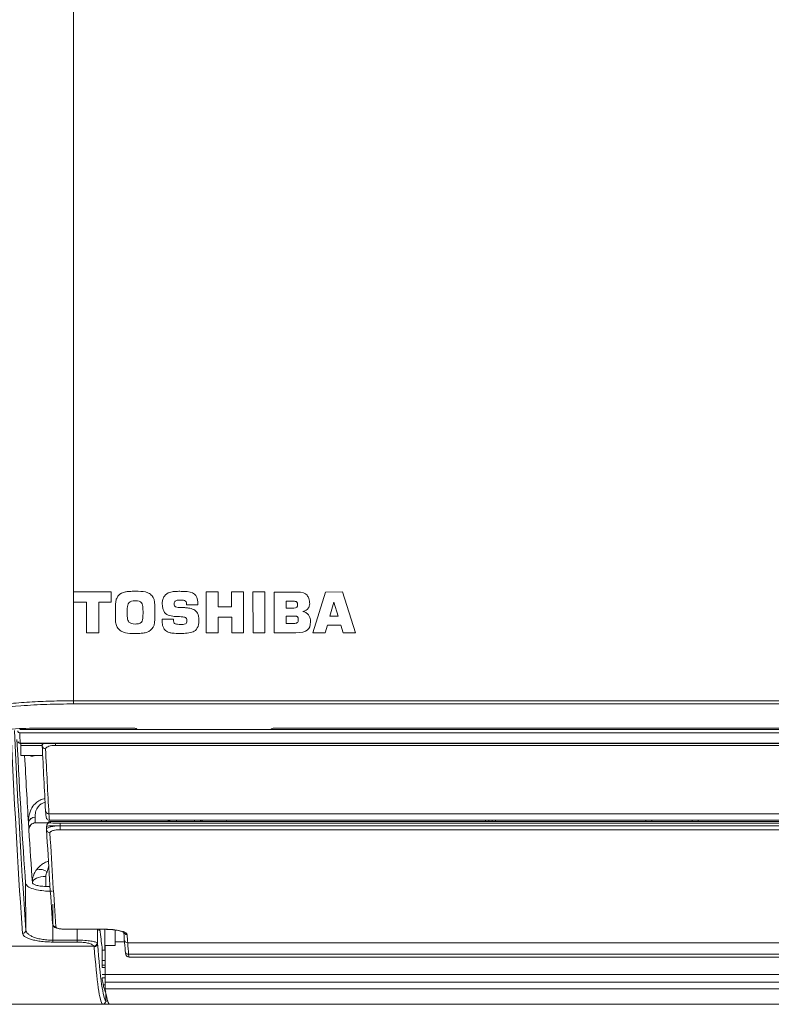
# Model space of a CAD drawing. Units: inches. Extents: x 0 to 7, y 0 to 8.
# Drawn here: x 2.92 to 3.04, y 4.79 to 4.93 of the extents above; entities that cross this region are included whole.
import ezdxf

# ---------------------------------------------------------------- set-up
doc = ezdxf.new("R2010")
doc.units = ezdxf.units.IN
doc.header["$MEASUREMENT"] = 0
doc.layers.add('DETAIL', color=5, linetype='Continuous')

msp = doc.modelspace()

# ---------------------------------------------------------------- linework, layer by layer
at = {"layer": 'DETAIL', "linetype": 'Continuous', "lineweight": 15}
for p, q in [((2.93173485971176, 4.847707862772126), (2.93173485971176, 5.055148423618363)), ((2.93173485971176, 4.846187407018732), (2.93173485971176, 4.847707862772126)), ((2.937357511797387, 4.847707862772126), (2.93173485971176, 4.847707862772126)), ((2.937351458303532, 4.846178132946903), (2.937357511797387, 4.847707862772126)), ((2.951533213937381, 4.847707862772126), (2.951533213937381, 4.841638489678161)), ((2.953288071111714, 4.847707862772126), (2.951533213937381, 4.847707862772126)), ((2.953291560071229, 4.845467369271802), (2.953288071111714, 4.847707862772126)), ((2.957075947976051, 4.847707862772126), (2.955310773024017, 4.847707862772126)), ((2.955310773024017, 4.847707862772126), (2.955311637808855, 4.84547836545832)), ((2.957085430789085, 4.841638489678161), (2.957075947976051, 4.847707862772126)), ((2.958488201254319, 4.847707862772126), (2.958496252699348, 4.841638489678161)), ((2.960257193187701, 4.847707862772126), (2.958488201254319, 4.847707862772126)), ((2.960266616360407, 4.841638489678161), (2.960257193187701, 4.847707862772126)), ((2.961656236132086, 4.847688159096975), (2.96165540116742, 4.841629431802488)), ((2.965058389139202, 4.847687674519221), (2.961656236132086, 4.847688159096975)), ((2.969307792724706, 4.847672742070728), (2.967400942160317, 4.841638489678161)), ((2.971810092379236, 4.847707862772126), (2.969307792724706, 4.847672742070728)), ((2.973757498370432, 4.841638489678161), (2.971810092379236, 4.847707862772126)), ((2.93173485971176, 4.846187407018732), (2.933672037385747, 4.846191544566892)), ((2.933672037385747, 4.846191544566892), (2.933672037385747, 4.841638489678161)), ((2.96449929083235, 4.846323215513252), (2.963426957635143, 4.846325004723298)), ((2.963426957635143, 4.846325004723298), (2.963427226016641, 4.84530021978199)), ((2.93173485971176, 4.831506685444339), (2.93173485971176, 4.846187407018732)), ((2.935507856312874, 4.846176067900302), (2.937351458303532, 4.846178132946903)), ((2.935514804411731, 4.841638489678161), (2.935507856312874, 4.846176067900302)), ((2.939774674875778, 4.845262661281964), (2.939762925730065, 4.844663231199519)), ((2.942115140485221, 4.844663849967986), (2.942101214467343, 4.845262579276465)), ((2.948602845788805, 4.845963330830585), (2.948602905429141, 4.845782710080385)), ((2.948602905429141, 4.845782710080385), (2.950276055346514, 4.845783142472811)), ((2.950276055346514, 4.845783142472811), (2.950275965886014, 4.846174718537753)), ((2.955311637808855, 4.84547836545832), (2.953291560071229, 4.845467369271802)), ((2.963427226016641, 4.84530021978199), (2.964580580606977, 4.845299489187909)), ((2.965933998696194, 4.844796244053413), (2.965959137096782, 4.844799695737748)), ((2.970543242234164, 4.846188987487579), (2.969934702090796, 4.844122024992743)), ((2.971159416340221, 4.844122345559555), (2.970543242234164, 4.846188987487579)), ((2.939762925730065, 4.844663231199519), (2.939775002897612, 4.844063465640232)), ((2.942101512669005, 4.844063040702878), (2.942115140485221, 4.844663849967986)), ((2.946649893246594, 4.84364921133843), (2.944972777247038, 4.84364877149099)), ((2.944972777247038, 4.84364877149099), (2.944972866707538, 4.843296841337775)), ((2.946660807427627, 4.843425507902367), (2.946649893246594, 4.84364921133843)), ((2.953293915864407, 4.843972081739167), (2.955316587956538, 4.843972133924439)), ((2.953297553924749, 4.841638489678161), (2.953293915864407, 4.843972081739167)), ((2.955316587956538, 4.843972133924439), (2.955319540153049, 4.841638489678161)), ((2.964704274658757, 4.84412376201746), (2.963427524218311, 4.844123769472475)), ((2.963427524218311, 4.844123769472475), (2.963431967423162, 4.843003164880344)), ((2.969934702090796, 4.844122024992743), (2.971159416340221, 4.844122345559555)), ((2.963431967423162, 4.843003164880344), (2.964587379605, 4.843001740967367)), ((2.969228172879419, 4.841638489678161), (2.969560101155778, 4.842776673258612)), ((2.969560101155778, 4.842776673258612), (2.971585218501588, 4.842776673258612)), ((2.971585218501588, 4.842776673258612), (2.97192782239766, 4.841638489678161)), ((2.933672037385747, 4.841638489678161), (2.935514804411731, 4.841638489678161)), ((2.951533213937381, 4.841638489678161), (2.953297553924749, 4.841638489678161)), ((2.955319540153049, 4.841638489678161), (2.957085430789085, 4.841638489678161)), ((2.958496252699348, 4.841638489678161), (2.960266616360407, 4.841638489678161)), ((2.96165540116742, 4.841629431802488), (2.964879348857885, 4.84162889503952)), ((2.967400942160317, 4.841638489678161), (2.969228172879419, 4.841638489678161)), ((2.97192782239766, 4.841638489678161), (2.973757498370432, 4.841638489678161)), ((2.93173485971176, 4.831040059474645), (2.93173485971176, 4.831506685444339)), ((2.93173485971176, 4.831506685444339), (3.707089821154739, 4.831506685444339)), ((3.707089821154739, 4.831040059474645), (2.93173485971176, 4.831040059474645)), ((2.923743114656581, 4.827225023893419), (3.682572127335419, 4.827225023893419)), ((2.926727278386018, 4.827436747077542), (2.940683802300221, 4.827436747077542)), ((2.941182197914223, 4.827266529740058), (2.941186012766757, 4.827250293340256)), ((2.961197989629262, 4.827250296484777), (2.941186003728866, 4.827250296484777)), ((2.961197987931897, 4.827250293340313), (2.96120180278443, 4.827266529740115)), ((2.961700191057908, 4.827436747077542), (3.308904145588464, 4.827436747077542)), ((3.682569831182576, 4.826755878119656), (2.923745410809424, 4.826755878119656)), ((2.923745410809424, 4.826755878119656), (2.923762736326317, 4.826388404204494)), ((2.923762736326317, 4.826388404204494), (2.923820110327192, 4.825182774861815)), ((2.923820110327192, 4.825182774861815), (3.682495131664808, 4.825182774861815)), ((2.923820110327192, 4.82516463674537), (2.923820110327192, 4.825182774861815)), ((2.923820110327192, 4.82516463674537), (3.682495131664808, 4.82516463674537)), ((2.923930683505588, 4.82516463674537), (2.923930683505588, 4.824837844992743)), ((2.927096422230512, 4.824837844992743), (2.923930683505588, 4.824837844992743)), ((2.923930683505588, 4.824837844992743), (2.923930683505588, 4.823336951268715)), ((2.927096332770013, 4.824818573709962), (2.927097883418689, 4.82516463674537)), ((2.929097862363903, 4.82516463674537), (2.929097862363903, 4.824867612974202)), ((3.678218114604867, 4.824867612974202), (2.929097862363903, 4.824867612974202)), ((2.927168915055944, 4.823336951268715), (2.923930683505588, 4.823336951268715)), ((2.925620592356687, 4.823336951268715), (2.925620592356687, 4.823240333928396)), ((2.9256878964731, 4.823254215215997), (2.926129026200194, 4.823336951268715)), ((3.679222845483999, 4.814686240168186), (2.928093131484779, 4.814686240168186)), ((2.925181162379104, 4.812699270270713), (2.925185217921786, 4.812709483677821)), ((2.926106690895274, 4.813330958318517), (2.927948593136428, 4.813330958318517)), ((2.927750646869377, 4.812328270120844), (2.927752853561721, 4.812834340716137)), ((2.927912451094294, 4.81327181001771), (2.927805575616574, 4.813058029242114)), ((2.928196875844989, 4.81373530486988), (3.679119101123788, 4.81373530486988)), ((2.928359932516912, 4.813548123683091), (2.928253086859357, 4.813334335452424)), ((3.678956044451866, 4.813548123683091), (2.928359932516912, 4.813548123683091)), ((3.678950259339508, 4.813554214452125), (2.928365747449433, 4.813554214452125)), ((2.929751937901933, 4.812899959993075), (2.929751937901933, 4.813278922127523)), ((2.929751937901933, 4.813278922127523), (3.677564068887008, 4.813278922127523)), ((2.929751937901933, 4.812899959993075), (2.929751937901933, 4.812300999578298)), ((2.929751937901933, 4.812899959993075), (3.677564068887008, 4.812899959993075)), ((2.935937863117758, 4.813554214452125), (2.935937863117758, 4.81373530486988)), ((2.945921476032794, 4.813554214452125), (2.946166031220514, 4.81373530486988)), ((2.947031651021632, 4.813554214452125), (2.947137214412017, 4.81373530486988)), ((2.94982872302473, 4.81373530486988), (2.949738069717739, 4.813554214452125)), ((2.950945368989764, 4.813554214452125), (2.951019114262195, 4.81373530486988)), ((2.954615187813836, 4.81373530486988), (2.954536790595391, 4.813554214452125)), ((2.993122088450157, 4.813554214452125), (2.993122088450157, 4.81373530486988)), ((2.993622381388128, 4.81373530486988), (2.993622381388128, 4.813554214452125)), ((2.994122704146264, 4.813554214452125), (2.994122704146264, 4.81373530486988)), ((2.994622997084242, 4.81373530486988), (2.994622997084242, 4.813554214452125)), ((3.016986362775121, 4.81373530486988), (3.016986362775121, 4.813554214452125)), ((3.024791045924125, 4.813554214452125), (3.024791045924125, 4.81373530486988)), ((3.677564068887008, 4.812300999578298), (2.929751937901933, 4.812300999578298)), ((2.927639208906143, 4.805339146167995), (2.927651196613184, 4.803866119389824)), ((2.924619022415243, 4.804317581804725), (2.924619022415243, 4.804317537074468)), ((2.924675650911944, 4.797360417615579), (2.924619022415243, 4.804317537074468)), ((2.92563863355759, 4.804454411639966), (2.925638305535756, 4.804493416418069)), ((2.927651196613184, 4.803866119389824), (2.928263613378228, 4.803866119389824)), ((2.928659863754326, 4.801211796525052), (2.928703401197815, 4.795862669919217)), ((2.930644843155655, 4.797498813009582), (2.936232486365491, 4.797498813009582)), ((2.930644843155655, 4.797485155373209), (2.930644843155655, 4.797498813009582)), ((2.930644843155655, 4.797485155373209), (2.936232486365491, 4.797485155373209)), ((2.932316830086528, 4.795862669919217), (2.932303619752645, 4.797485155373209)), ((2.935315277675848, 4.797485155373209), (2.935332424271742, 4.795378211489748)), ((2.936232486365491, 4.797485155373209), (2.936232486365491, 4.797498813009582)), ((2.9364381858759, 4.794374867248422), (2.9364381858759, 4.797435460065259)), ((2.937939064689814, 4.79737344902847), (2.937939064689814, 4.795608557368013)), ((2.895660569000221, 4.794987731315956), (2.934800372856152, 4.794987731315956)), ((2.928703401197815, 4.795586624635376), (2.928703401197815, 4.795862669919217)), ((2.928703401197815, 4.795862669919217), (2.932316830086528, 4.795862669919217)), ((2.932316830086528, 4.795586624635376), (2.928703401197815, 4.795586624635376)), ((2.932316830086528, 4.795586624635376), (2.932316830086528, 4.795862669919217)), ((2.93483222079427, 4.794890249190786), (2.934800372856152, 4.794987731315956)), ((2.935294612300275, 4.795446126919586), (2.935332424271742, 4.795378211489748)), ((2.936489029260251, 4.795079353778334), (2.937939064689814, 4.795079353778334)), ((2.937939064689814, 4.795608557368013), (2.937939064689814, 4.795079353778334)), ((2.939355403330929, 4.795608557368013), (2.937939064689814, 4.795608557368013)), ((3.667487894174307, 4.79547557433429), (2.939828112614634, 4.79547557433429)), ((2.936031021318762, 4.794374867248422), (2.9364381858759, 4.794374867248422)), ((2.936031080959097, 4.794327885575655), (2.936031080959097, 4.791811764273831)), ((2.9364381858759, 4.794834902961242), (2.936484884257069, 4.794834902961242)), ((3.667348604175302, 4.793755636575241), (2.939967372793468, 4.793755636575241)), ((2.936463711938657, 4.792841320441795), (2.936031080959097, 4.792841320441795)), ((2.93646001423798, 4.792125725899695), (2.936031080959097, 4.792125725899695)), ((2.94003515403255, 4.793355405206881), (3.667280852756392, 4.793355405206881)), ((2.936458881071644, 4.791811764273831), (2.936022403290565, 4.791811764273831)), ((2.936022403290565, 4.790751135492059), (2.936457330422968, 4.790751135492059)), ((2.936457330422968, 4.790776303712818), (3.669857911569025, 4.790776303712818)), ((2.936457330422968, 4.789634027314463), (2.936457330422968, 4.790776303712818)), ((2.936457330422968, 4.790253705290098), (2.93603021617426, 4.790253705290098)), ((2.936186652769159, 4.789206704324585), (2.936459000352308, 4.789206704324585)), ((2.936457330422968, 4.789634027314463), (3.669857911569025, 4.789634027314463)), ((2.936514376402009, 4.788369190030636), (2.936423931836181, 4.788369190030636)), ((2.936522785689036, 4.788316274144705), (2.936446953004932, 4.788316274144705)), ((2.936522845329371, 4.788315990853135), (2.936447102105767, 4.788315990853135)), ((2.936472747449194, 4.78864022552645), (3.669842494542806, 4.78864022552645)), ((2.93657258536755, 4.786814992758508), (2.93657258536755, 4.78801780409546)), ((2.894412952862716, 4.786314774370993), (2.936072352069914, 4.786314774370993)), ((2.937077351330544, 4.786314774370993), (2.936127608838945, 4.786314774370993)), ((2.936564086620024, 4.786765058889245), (2.936856324254407, 4.786765058889245)), ((2.93657258536755, 4.78751551320633), (2.936667174936559, 4.78751551320633)), ((2.937077351330544, 4.786314774370993), (3.669237890661456, 4.786314774370993))]:
    msp.add_line(p, q, dxfattribs=at)
at = {"layer": 'DETAIL', "linetype": 'Continuous', "lineweight": 15, "flags": 128}
for points in [[(2.925113917903026, 4.812334696366776), (2.92513303262993, 4.812529846993158), (2.925186589649456, 4.812709409127393)], [(2.925186589649456, 4.812709409127393), (2.9251898698678, 4.8127174903926), (2.925210237041711, 4.812763376174217)], [(2.936567903601365, 4.813554214452125), (2.936645406214815, 4.813624030917566), (2.93674142715183, 4.81373530486988)], [(2.927639208906143, 4.805339146167995), (2.927252679904413, 4.805320642754481), (2.926880732964236, 4.805270977266701), (2.926537323923668, 4.805192028375217), (2.926235424555244, 4.805086763186495), (2.925986396342509, 4.804959162692882), (2.925799602817833, 4.804814013031063), (2.925682111360743, 4.804656786201775), (2.925638305535756, 4.804493416418069)]]:
    msp.add_lwpolyline(points, dxfattribs=at)
at = {"layer": 'DETAIL', "linetype": 'Continuous', "lineweight": 15}
for centre, radius, start, end in [((2.927579042117728, 4.824830262005236), 0.0004828508368146, 181.3870855290799, 272.0763331999132), ((2.925618047976457, 4.82376707642598), 0.0005267486427833, 234.7425235564822, 270.2767597367928), ((2.926027338644211, 4.821438308566684), 0.0018473597231067, 100.5879422612651, 102.7194345353504), ((2.925984313894574, 4.813241212181453), 0.0009385577770191, 85.86070821061652, 173.5899916346411), ((2.92598717194489, 4.81321422903207), 0.0009402818082329, 85.99372022135054, 173.794912791274), ((2.928078596321349, 4.815171774498054), 0.0004857518466189, 181.062587179888, 271.7147188537904), ((2.926112622597209, 4.812333237832689), 0.0009997186949791, 89.9588388605338, 180.0274969204133), ((2.928252412072673, 4.812834655147327), 0.0004995586099106, 153.4394762023458, 180.0360629989275), ((2.928252674852295, 4.812834450418364), 0.0004998852038314, 89.95277662059549, 153.4319547120161), ((2.928359494612216, 4.813048334871525), 0.0004997890033624, 89.94979862758831, 153.4397283603144), ((2.928237262441009, 4.812336569718212), 0.0004866863444441, 180.9771282021553, 271.603373673577), ((2.926683468161222, 4.804434851557772), 0.0019680352587157, 54.27401643283206, 103.1834397369956), ((2.929134547193037, 4.798334451268801), 0.0004911359853437, 180.5377918231682, 271.0638748094899), ((2.924179775081775, 4.797369635204376), 0.000495961493355, 269.4965986054954, 358.9350799430394), ((2.939729049742958, 4.797200440210901), 0.000496090134663, 194.6936921341511, 270.7164175258885), ((2.934786989676461, 4.795497801814491), 0.0005102460415935, 271.5029762074747, 354.1874354453151), ((2.934836064508573, 4.795386666072346), 0.0004964317621412, 269.5563724476784, 359.0241653415969), ((2.939819763808586, 4.795967404248955), 0.0004919007699948, 180.4661288628971, 270.9725016688888), ((2.939960462711646, 4.794248890485477), 0.0004933023101477, 180.3444532361488, 270.8026142703038)]:
    msp.add_arc(centre, radius, start, end, dxfattribs=at)
for centre, major_axis, ratio, start_param, end_param in [((2.927608292407982, 5.624304241287319), (-2.980383461343672e-13, 0.8505089445183222), 0.0174447972429606, 2.787396691653556, 2.908104246540597), ((2.928108515589088, 5.624304241287319), (-2.981804311580397e-13, 0.8500086451391938), 0.0174550649282124, 2.787396691653559, 2.908104246540575), ((2.928108591198331, 5.624303888986987), (-2.960471546054361e-13, 0.8440050525896013), 0.0174550649282119, 2.811969537843892, 2.902452200792382), ((2.932109521354448, 5.62430426041189), (0, 0.8495084250994576), 0.0174550649282109, 2.796711586067174, 2.832079639679536), ((2.932609744535554, 5.62430426041189), (0, 0.850008724478586), 0.0174447912005481, 2.79671158606718, 2.832079639679549), ((2.929101009981366, 5.624304241287263), (5.68340094689856e-16, 0.8435047532104732), 0.0174550649282121, 2.822659821982866, 2.863027117473275), ((2.926110382341314, 4.818333955668294), (0, 0.005002993791283944), 0.0209460779142603, 2.551392660109929, 2.560473167174478), ((2.928196882157167, 4.833747283130919), (0, 0.02001197516513578), 0.0170186883050079, 2.832079639679715, 3.141592653589786), ((2.925109935979094, 4.818333955668294), (0, 0.006003592549540678), 0.0174550649282188, 2.551392660098921, 2.560473167157788), ((2.929101009981366, 5.624304241287263), (5.68340094689856e-16, 0.8435047532104732), 0.0174550649282121, 2.863027117473275, 2.86729753589859), ((2.929753752140556, 4.812833420291184), (0.00200120726169443, -2.112636582612259e-06), 0.0332498859609907, 1.571739566995302, 3.159470698613604), ((2.929753752140556, 4.81333341490145), (0.001500912619403218, 6.606789313059819e-08), 0.0363055497375676, 3.123445404411123, 4.711176536025033), ((2.928365735835506, 4.80354822781797), (0, 0.01000598758256789), 0.0165823116817876, 0, 0.0349065850394667), ((3.016986376134554, 4.812828360888062), (0, 0.001895264980137533), 0.5279466294914192, 5.105412473246203, 5.211372365091017), ((3.024791046448961, 4.812828360888062), (-3.697212411758834e-15, 0.001895264980137533), 0.5279466294914192, 1.071812942087883, 1.177772833932685), ((2.925109935979094, 4.818333955668294), (0, 0.006003592549540678), 0.0174550649282188, 3.169851486110822, 3.179603836284576), ((2.929101009981366, 5.624304241287263), (5.68340094689856e-16, 0.8435047532104732), 0.0174550649282121, 2.86729753589859, 2.904208259625244), ((2.932109517679635, 5.624304241287263), (0, 0.8495083457600136), 0.0174550649282111, 2.843228764801134, 2.905660940817059), ((2.932609740860748, 5.624304241287263), (0, 0.8500086451391418), 0.0174447911995894, 2.843228764801118, 2.905660940817055), ((2.9355431973473, 4.812805541804124), (-5.545318318259122e-15, 0.01550928075298148), 0.0174550649283785, 2.985357505323507, 3.297827801854749), ((2.936679186487545, 5.136470650758184), (-1.205801551600091e-13, 0.3437056734611657), 0.0174550649282018, 2.97567238185615, 3.032047113477047), ((2.942617405043478, 5.624304241287263), (0, 0.8495083457600141), 0.0174550649282117, 2.911463699325915, 2.917889570854041), ((2.943117628224584, 5.624304241287263), (0, 0.8500086451391418), 0.0174447911995902, 2.911463699325895, 2.917889570854033), ((2.936178887697373, 5.136471003056243), (-1.225713466889401e-13, 0.3502095653898596), 0.0174301291213494, 2.919147893930357, 3.124139346335979), ((2.936679110878487, 5.136471003056243), (-1.224282610665094e-13, 0.349709266010732), 0.0174550649283899, 2.919147893930522, 3.124139346305744), ((2.936562111320697, 4.790776307950324), (0, 0.006003592549540962), 0.017455064928218, 0.7716739646529299, 1.570796326794896), ((2.940680112968849, 5.136471003056243), (0, 0.3492089666316194), 0.0174550649282122, 2.917889570854047, 2.941261975737606), ((2.941180336149962, 5.136471003056243), (0, 0.3497092660107479), 0.0174300934476278, 2.917889570854063, 2.941261975737703), ((2.936022337373181, 4.794327888052322), (-2.841700473449281e-16, 0.0005002993791285086), 0.0174550649282384, 4.712388980364216, 6.173639767067588), ((2.940035151460265, 4.813367384803854), (0, 0.02001197516513578), 0.017018688305015, 2.941261975737175, 3.141178249551952), ((2.936039802889475, 4.790496184404986), (-1.420850236724641e-16, 0.0005002993791282244), 0.0174550649282483, 2.106195098392908, 3.036110001419268), ((2.936679186487559, 5.136470650758184), (-1.221440910191645e-13, 0.3484084876250138), 0.0174550649283906, 3.036110001423342, 3.120676149260737), ((2.936474783739236, 4.78963402467221), (0, 0.001000598758265832), 0.0174550649282267, 1.570796326794896, 3.024972205712061), ((2.937184029402466, 5.136471003056243), (0, 0.350209565389867), 0.0174550649282119, 3.024972205689928, 3.124139361063834)]:
    msp.add_ellipse(centre, major_axis=major_axis, ratio=ratio, start_param=start_param, end_param=end_param, dxfattribs=at)
for points in [[(2.939480697776119, 4.847711308162985), (2.93908689993566, 4.847642955163877), (2.938744664807771, 4.84745776355507), (2.938452269000379, 4.847155388188781)], [(2.942461621242622, 4.847700371698096), (2.94207244440242, 4.847775411175263), (2.94157160029237, 4.847812851032899), (2.940958744237079, 4.847812691180735)], [(2.946754294380852, 4.847773534250308), (2.946579193902245, 4.847753151316937), (2.946349810498866, 4.84770690193605), (2.946060975167633, 4.847629269610678)], [(2.947781300246383, 4.847797587359281), (2.94765807953906, 4.847799622995211), (2.947542441673527, 4.847799248150721), (2.94743162891799, 4.84779921911408)], [(2.949769628023709, 4.847387229500583), (2.949430720472485, 4.847658072213591), (2.948896750278344, 4.847793053444519), (2.94816875135021, 4.847792862856892)], [(2.966548292831668, 4.847210311745101), (2.966296926179865, 4.84752702200862), (2.96580052158329, 4.847686141828063), (2.965058389649002, 4.847687671022953)], [(2.940959100382607, 4.846397022806769), (2.940504101052518, 4.846396903689566), (2.94019321011092, 4.846300307283371), (2.940024357393753, 4.846114816368953)], [(2.941872621358073, 4.846109440397726), (2.941718664665281, 4.846299327856087), (2.941414789556816, 4.846395418622166), (2.940959100382607, 4.846397022806769)], [(2.943858689921001, 4.845728381333771), (2.943858522886138, 4.846366414485288), (2.943723623662095, 4.846835855782814), (2.943451234857633, 4.847136015111488)], [(2.946060975167633, 4.847629269610678), (2.945774381536523, 4.847547156817853), (2.945522454084276, 4.847372674442255), (2.945305539041435, 4.847099962734404)], [(2.947294600241321, 4.846479340396257), (2.947365431935168, 4.846492457406242), (2.947479697368536, 4.846498002464301), (2.947634293731824, 4.8464980429371)], [(2.947634293731824, 4.8464980429371), (2.947858001735788, 4.846498101503045), (2.948020183857729, 4.84648883715667), (2.948120150253544, 4.846471973199726)], [(2.948120150253544, 4.846471973199726), (2.948220288907343, 4.846455453984305), (2.948324399331128, 4.846409291910987), (2.94843644517325, 4.846334866803232)], [(2.950275959895691, 4.846174719819402), (2.950275819301254, 4.846711756907524), (2.950106984531104, 4.847116041684984), (2.949769628023709, 4.847387229500583)], [(2.965133682847124, 4.845800477474626), (2.965133633666142, 4.845988337046521), (2.965092234806711, 4.846123102534392), (2.965009486539543, 4.846203739848846)], [(2.940024357393753, 4.846114816368953), (2.939857056893544, 4.845925189503049), (2.939774576268405, 4.845641827398566), (2.939774675532774, 4.84526266129015)], [(2.942101204484771, 4.845262580974378), (2.942101106122806, 4.845638300118168), (2.942026060735444, 4.845920586893413), (2.941872621358073, 4.846109440397726)], [(2.943881237229327, 4.845185834967907), (2.94387361284781, 4.845342669872906), (2.943867188767562, 4.845522944453222), (2.943858689921001, 4.845728381333771)], [(2.94519288812328, 4.844877330302296), (2.945336535777038, 4.844565762285555), (2.945556677168504, 4.844364517170078), (2.945855898964972, 4.844268080489286)], [(2.94782346590975, 4.845381965240648), (2.947437421640672, 4.845381864908546), (2.947161664578609, 4.845412814009393), (2.946994643928591, 4.84547412281475)], [(2.949666479720754, 4.84507497846991), (2.949427059981822, 4.845192455953992), (2.949160936621126, 4.845272700074446), (2.948866903242241, 4.845315710515393)], [(2.95023140474656, 4.844540846812293), (2.950094842862185, 4.844777962243114), (2.949906074804645, 4.844956465603929), (2.949666479720754, 4.84507497846991)], [(2.96458057614452, 4.845299488679331), (2.964951124660892, 4.845300275080632), (2.965133770650965, 4.845465087816905), (2.965133682847124, 4.845800477474626)], [(2.941875448548295, 4.843210198995763), (2.942028271797092, 4.843399822071518), (2.942101617875743, 4.843683526481101), (2.942101518521135, 4.844063037285963)], [(2.945855898964972, 4.844268080489286), (2.946151329280838, 4.844170953422946), (2.946459849489436, 4.84410657594961), (2.946773876629557, 4.844073567298182)], [(2.946773876629557, 4.844073567298182), (2.94708772398365, 4.844040559383899), (2.947341419783186, 4.844026148450126), (2.947537550150642, 4.844026199110232)], [(2.948647810384202, 4.843448433765758), (2.948647880228179, 4.843181646482407), (2.948572611757655, 4.843016174333485), (2.948424072068171, 4.842955464523556)], [(2.950198025351639, 4.84235132599585), (2.950358061056441, 4.842640912940709), (2.950436385561403, 4.842999762487494), (2.95043627384387, 4.843426496707679)], [(2.95043627384387, 4.843426496707679), (2.950436141280818, 4.843932855810664), (2.950368311146917, 4.844304420864631), (2.95023140474656, 4.844540846812293)], [(2.965068887084449, 4.843139748337393), (2.965177444361153, 4.843224227396291), (2.965232899973657, 4.843379010636539), (2.96523284285152, 4.843597203497069)], [(2.96523284285152, 4.843597203497069), (2.965232794482702, 4.84378196080084), (2.965191050385364, 4.843918794377231), (2.965105888972246, 4.844000465149378)], [(2.940020807879904, 4.843214883904551), (2.940186827616685, 4.843025001128268), (2.94050034998525, 4.842930981052888), (2.940959996684143, 4.842931099876608)], [(2.942439107056039, 4.841631294156542), (2.942835827255649, 4.841709990139435), (2.943170646746694, 4.841898970745063), (2.943446667439844, 4.84219927084601)], [(2.949562210990024, 4.841775861107038), (2.949826913237374, 4.841870032545756), (2.950038334614014, 4.842060705051807), (2.950198025351639, 4.84235132599585)], [(2.964587382222909, 4.843001743686756), (2.964799370547148, 4.843001799184577), (2.964959642490342, 4.843047341079313), (2.965068887084449, 4.843139748337393)], [(2.964879354857167, 4.84162889402117), (2.965693183565342, 4.841627728292764), (2.966255004507381, 4.84175886004013), (2.966573434824106, 4.842023325608722)], [(2.966573434824106, 4.842023325608722), (2.966893243655953, 4.842288825627605), (2.967052040707337, 4.842701468893637), (2.96705189514968, 4.843257464287177)], [(2.939480220985637, 4.841632585510951), (2.939892498619443, 4.841553757948503), (2.940384907532355, 4.841515625549533), (2.940960379088132, 4.841512673937615)], [(2.946415715386564, 4.841576835534198), (2.9468743397859, 4.841533180044479), (2.947285219099356, 4.841511227490372), (2.947655763981778, 4.841511324497702)], [(2.947655763981778, 4.841511324497702), (2.948031310777324, 4.841511422814534), (2.948376863566246, 4.841532195068197), (2.94869242261926, 4.841572607169297)], [(2.94869242261926, 4.841572607169297), (2.949006601532815, 4.84161818935641), (2.949296647001525, 4.841681689442652), (2.949562210990024, 4.841775861107038)], [(2.9250516157704, 4.813345994508978), (2.924861675594975, 4.816455191482675), (2.924672754034866, 4.819786713638536), (2.924485073360835, 4.823336949459616)], [(2.925638313315922, 4.804493410440699), (2.925462619189041, 4.806921880479052), (2.925287821434033, 4.809535762265938), (2.925113918329536, 4.812334699741967)]]:
    msp.add_open_spline(points, degree=3, dxfattribs=at)
for points, knots in [([(2.940958744237882, 4.847812688113407), (2.94065772953536, 4.847810216883857), (2.940162731062884, 4.847806153112714), (2.939672732168823, 4.84773801103691), (2.939480707671713, 4.84771130700139)], [0, 0, 0, 0, 0.6081123867141159, 0.9999999999999998, 0.9999999999999998, 0.9999999999999998, 0.9999999999999998]), ([(2.943451233057544, 4.847136016344024), (2.94329054192346, 4.847287509107645), (2.94300477930026, 4.847556913949319), (2.942626976349651, 4.847656697551059), (2.942461621002977, 4.847700370455271)], [0, 0, 0, 0, 0.562323834665349, 0.9999999999999998, 0.9999999999999998, 0.9999999999999998, 0.9999999999999998]), ([(2.947431628918579, 4.847799216853076), (2.947292139722272, 4.847798561851818), (2.947066034759814, 4.847797500127825), (2.946840638086755, 4.847780172183349), (2.946754293650464, 4.847773534234449)], [0, 0, 0, 0, 0.6169223125152148, 0.9999999999999998, 0.9999999999999998, 0.9999999999999998, 0.9999999999999998]), ([(2.948168753621076, 4.847792865157516), (2.948094381804061, 4.847793706264468), (2.947965229282772, 4.847795166913016), (2.947836079666338, 4.847796864260346), (2.947781300194173, 4.847797584198958)], [0, 0, 0, 0, 0.5758448714454109, 1, 1, 1, 1]), ([(2.938452269760006, 4.847155384542333), (2.938354628022168, 4.847024097961906), (2.93814148340995, 4.846737509174233), (2.938032929682123, 4.846216968751236), (2.93801586951281, 4.845715780349423), (2.938012112983664, 4.845404175634741), (2.938010334888411, 4.845256682338487)], [0, 0, 0, 0, 0.2436165638037709, 0.5317967415570442, 0.778383193037875, 1, 1, 1, 1]), ([(2.945305540488071, 4.847099963762361), (2.945200396762381, 4.846928646264445), (2.945002833215604, 4.846606743152421), (2.944985911649887, 4.846230441986762), (2.94497799577622, 4.846054409074924)], [0, 0, 0, 0, 0.5322020554922038, 1, 1, 1, 1]), ([(2.946747703393612, 4.84593457673472), (2.946753622744353, 4.846023441266169), (2.946763710081839, 4.846174877894754), (2.94685974693639, 4.846290242076719), (2.946899428402155, 4.846337909400432)], [0, 0, 0, 0, 0.5868100225138071, 0.9999999999999998, 0.9999999999999998, 0.9999999999999998, 0.9999999999999998]), ([(2.946899428402155, 4.846337909400432), (2.946963331353537, 4.846383195659683), (2.947082338464895, 4.846467532717298), (2.947227425322318, 4.846475602448578), (2.947294605252253, 4.846479338996431)], [0, 0, 0, 0, 0.5369675026188032, 1, 1, 1, 1]), ([(2.948436449258203, 4.846334867743423), (2.948465020238707, 4.846310689344847), (2.948522209447155, 4.846262292564205), (2.948590519017259, 4.846134770803275), (2.948598033608157, 4.846030258339994), (2.948602845788805, 4.845963330830585)], [0, 0, 0, 0, 0.2641799982317942, 0.5287968673730221, 0.9999999999999998, 0.9999999999999998, 0.9999999999999998, 0.9999999999999998]), ([(2.965009484065689, 4.846203741015103), (2.964980499068666, 4.846224552304051), (2.964914104140391, 4.846272224002547), (2.964738045933792, 4.846315090268064), (2.96459584534891, 4.846319929597627), (2.96449929083235, 4.846323215513252)], [0, 0, 0, 0, 0.1991717458706769, 0.4562358165399032, 1, 1, 1, 1]), ([(2.966928143416112, 4.845955025914094), (2.966913647169314, 4.846222636729607), (2.966889114053565, 4.84667553513853), (2.966647246009224, 4.847055048591955), (2.966548294131741, 4.847210313289537)], [0, 0, 0, 0, 0.590884865544218, 1, 1, 1, 1]), ([(2.938010334888411, 4.845256682338487), (2.938007138923361, 4.845039826050964), (2.938001303567631, 4.844643878798166), (2.938007748019288, 4.844247947044977), (2.938010662910244, 4.844068863090428)], [0, 0, 0, 0, 0.5476898401381148, 1, 1, 1, 1]), ([(2.943873925259844, 4.844149330720853), (2.943885060485336, 4.844406821910894), (2.943890013915073, 4.844577447968192), (2.943889991535471, 4.844662932690795), (2.943889940820398, 4.84485665210255), (2.943887138038292, 4.845029344308188), (2.943881237229327, 4.845185834967907)], [16, 16, 16, 16, 17, 17, 17, 18, 18, 18, 18]), ([(2.94497799577622, 4.846054409074924), (2.944985311410427, 4.845810851311995), (2.944997463825516, 4.845406263691899), (2.945137245439184, 4.84502791789501), (2.945192879897995, 4.844877332541927)], [0, 0, 0, 0, 0.6019901519988498, 1, 1, 1, 1]), ([(2.946994644194668, 4.84547412353956), (2.946952433555076, 4.845494440273256), (2.946866838505919, 4.845535638696987), (2.946791479479373, 4.845656009690657), (2.946753201134456, 4.845791396683836), (2.946749629161054, 4.845884423137505), (2.946747703393612, 4.84593457673472)], [0, 0, 0, 0, 0.2473524591019335, 0.5015831577598048, 0.7312872136447928, 1, 1, 1, 1]), ([(2.948866903365591, 4.845315711358666), (2.948686292580881, 4.84533677724832), (2.948339617702693, 4.845377212346108), (2.947990635335934, 4.845380425263471), (2.947823465909991, 4.845381964314157)], [0, 0, 0, 0, 0.5209803077018034, 1, 1, 1, 1]), ([(2.96675104144564, 4.844281823811428), (2.966625395148, 4.844416617839528), (2.966397280914116, 4.844661340024203), (2.966077598614945, 4.844754428920254), (2.965933998696194, 4.844796244053413)], [0, 0, 0, 0, 0.5508042856229806, 1, 1, 1, 1]), ([(2.965959137096782, 4.844799695737748), (2.966113018152804, 4.844849771713285), (2.966380461342041, 4.844936803079946), (2.966580176914583, 4.845132730589086), (2.966664980444328, 4.845215925625581)], [0, 0, 0, 0, 0.5753784811629468, 1, 1, 1, 1]), ([(2.966664980444328, 4.845215925625581), (2.966749405675699, 4.845338968653238), (2.966903215108175, 4.84556313360892), (2.966920393953444, 4.845833198359827), (2.966928143416112, 4.845955025914094)], [0, 0, 0, 0, 0.5488950190266062, 1, 1, 1, 1]), ([(2.938010662910244, 4.844068863090428), (2.938012133897566, 4.843990219389951), (2.938014638467507, 4.843856317047852), (2.938018048035438, 4.84362634535907), (2.938021746889035, 4.843248161930916), (2.938089494175706, 4.842719936872726), (2.938331032062486, 4.842370940863674), (2.938440967916797, 4.842212095496137)], [0, 0, 0, 0, 0.1211511418607042, 0.2062774456166143, 0.3539408536089673, 0.7059464867403549, 1, 1, 1, 1]), ([(2.939775002897612, 4.844063465640232), (2.939781371093503, 4.843875868120705), (2.939791785993883, 4.843569060743988), (2.939956723964109, 4.843313988720325), (2.940020810532332, 4.843214880609395)], [0, 0, 0, 0, 0.6114504856735181, 0.9999999999999998, 0.9999999999999998, 0.9999999999999998, 0.9999999999999998]), ([(2.943446667439844, 4.84219927084601), (2.943722862062309, 4.842503365453268), (2.94385941328752, 4.842965294492927), (2.943859248147703, 4.843596089018689), (2.943859219361038, 4.843706047190125), (2.94386485902529, 4.843888737804065), (2.943873925259844, 4.844149330720853)], [18, 18, 18, 18, 19, 19, 19, 20, 20, 20, 20]), ([(2.944972866707538, 4.843296841337775), (2.944986162233278, 4.84303278704968), (2.945008438901894, 4.84259036378748), (2.945253180352324, 4.842226018247658), (2.945351851207072, 4.8420791273725)], [0, 0, 0, 0, 0.5968363569877719, 0.9999999999999998, 0.9999999999999998, 0.9999999999999998, 0.9999999999999998]), ([(2.946963422480053, 4.842950599381339), (2.946911993647319, 4.842970322166508), (2.94681162059814, 4.843008814894773), (2.946714766731937, 4.843132713581809), (2.946667425153088, 4.843275471160808), (2.946663123810467, 4.843372990986182), (2.946660807427627, 4.843425507902367)], [0, 0, 0, 0, 0.2670106271810004, 0.5211215068639817, 0.74211170317523, 0.9999999999999998, 0.9999999999999998, 0.9999999999999998, 0.9999999999999998]), ([(2.947537550150962, 4.844026197886791), (2.947701352434805, 4.844023815835925), (2.947971200596221, 4.844019891641295), (2.94823238837931, 4.843954047288463), (2.948335030871007, 4.843928171543581)], [0, 0, 0, 0, 0.6070164902646213, 1, 1, 1, 1]), ([(2.948335030871007, 4.843928171543581), (2.948388099889534, 4.843907633733266), (2.948491030899156, 4.843867799238268), (2.948591659404087, 4.84374286662856), (2.94864093629198, 4.843598962160996), (2.948645411446272, 4.843501024562357), (2.948647814600299, 4.843448432155554)], [0, 0, 0, 0, 0.2716767980690632, 0.5269358260883454, 0.7459649428119937, 1, 1, 1, 1]), ([(2.965105892664873, 4.844000463082892), (2.965079171035647, 4.844021799740034), (2.965022796859898, 4.844066813329988), (2.964885255514972, 4.844114901587858), (2.964775845835547, 4.844120258048093), (2.964704274658757, 4.84412376201746)], [0, 0, 0, 0, 0.2376065007806539, 0.5012744740053963, 1, 1, 1, 1]), ([(2.967051897108227, 4.843257463807532), (2.967040033429853, 4.843473248845413), (2.967019826719849, 4.843840782888918), (2.966829588007407, 4.84415293933975), (2.96675104144564, 4.844281823811428)], [0, 0, 0, 0, 0.5871157833526227, 1, 1, 1, 1]), ([(2.938440967916797, 4.842212095496137), (2.938610393741271, 4.842059354349345), (2.938913896217578, 4.841785740120628), (2.939306702594678, 4.841679512769161), (2.939480230549044, 4.841632585285112)], [0, 0, 0, 0, 0.558235394124919, 1, 1, 1, 1]), ([(2.940959996684889, 4.84293109699226), (2.941077125190667, 4.842934205842113), (2.941289308291474, 4.842939837651357), (2.941557675433913, 4.842999543365096), (2.941754132137682, 4.843087393883565), (2.941836718519205, 4.843170995364318), (2.941875445984692, 4.843210198843195)], [0, 0, 0, 0, 0.3559603601317342, 0.6448368181289607, 0.8334523245174251, 1, 1, 1, 1]), ([(2.945351851207072, 4.8420791273725), (2.945516425823861, 4.841935573985808), (2.945824741143092, 4.841666639996475), (2.946227802780705, 4.841605391395632), (2.94641571547691, 4.84157683648337)], [0, 0, 0, 0, 0.5337866999356276, 0.9999999999999998, 0.9999999999999998, 0.9999999999999998, 0.9999999999999998]), ([(2.947716411511273, 4.842863584134676), (2.947562250988781, 4.842865343792681), (2.947307818927442, 4.842868247995369), (2.947060780278896, 4.842927319380266), (2.946963422480053, 4.842950599381339)], [0, 0, 0, 0, 0.605900536574088, 1, 1, 1, 1]), ([(2.948424073888994, 4.842955460068509), (2.948314221252744, 4.842925605483998), (2.948082678343006, 4.842862679207457), (2.947842591929877, 4.842863272383596), (2.947716411511273, 4.842863584134676)], [0, 0, 0, 0, 0.4744374870882552, 1, 1, 1, 1]), ([(2.940960384347058, 4.841512670939522), (2.941261022327623, 4.841516207868352), (2.941756987810614, 4.841522042775324), (2.942246371429121, 4.841600425765904), (2.942439106777059, 4.841631295562905)], [0, 0, 0, 0, 0.6061671444402823, 0.9999999999999998, 0.9999999999999998, 0.9999999999999998, 0.9999999999999998]), ([(2.931734854745493, 4.831506686355027), (2.931462402744181, 4.83150668627772), (2.931187288773607, 4.831505633708645), (2.9306406441004, 4.831501436190678), (2.929821597008853, 4.831492001035116), (2.929005294803588, 4.831473201661112), (2.927376327121294, 4.831423207988252), (2.926295191948064, 4.831373369092347), (2.924142623376476, 4.831240745570739), (2.923069212145037, 4.831157648253708), (2.920964419790565, 4.830961545201802), (2.919929078651386, 4.830848365873379), (2.916872697449854, 4.830465195908147), (2.914900878514025, 4.830151889706912), (2.912042006381782, 4.829597228021356), (2.911102585182761, 4.829397201593935), (2.909287508026381, 4.828975711051356), (2.908409373968929, 4.828753641735062), (2.906730090392166, 4.828280316252147), (2.905930738378331, 4.828028178572509), (2.904793094010373, 4.827625976157748), (2.904424016899945, 4.82748798715599), (2.903706055606172, 4.827204273919989), (2.903358060030953, 4.827058879196926), (2.901689866712552, 4.826322453949302), (2.900564894211414, 4.825696712658072), (2.899408258505225, 4.824873861226052), (2.899189565801521, 4.824707227570428), (2.898777754774926, 4.82436984540729), (2.898584129009784, 4.824198572289021), (2.898047630735654, 4.823683723480229), (2.897747955333877, 4.823338636106911), (2.897260316477556, 4.822645229532128), (2.897072366878163, 4.822296909032758), (2.896874272800893, 4.821772162491271), (2.896822245233771, 4.821596867414456), (2.896765509089789, 4.821333358051874), (2.896750150013574, 4.821245427018511), (2.896726613930042, 4.821069374732559), (2.896718401392825, 4.820980558352716), (2.896713898206507, 4.820893036224078)], [0, 0, 0, 0, 0.0156249999999992, 0.0156249999999992, 0.0312499999999984, 0.0624999999999999, 0.0624999999999999, 0.1249999999999998, 0.1249999999999998, 0.1874999999999996, 0.1874999999999996, 0.2499999999999995, 0.2499999999999995, 0.3749999999999993, 0.3749999999999993, 0.4374999999999992, 0.4374999999999992, 0.4999999999999992, 0.4999999999999992, 0.5624999999999991, 0.5624999999999991, 0.5937499999999996, 0.5937499999999996, 0.6250000000000001, 0.6250000000000001, 0.7500000000000016, 0.7500000000000016, 0.7812500000000007, 0.7812500000000007, 0.8124999999999998, 0.8124999999999998, 0.8749999999999992, 0.8749999999999992, 0.9374999999999988, 0.9374999999999988, 0.9687499999999994, 0.9687499999999994, 0.9843749999999996, 0.9843749999999996, 1, 1, 1, 1]), ([(2.89721411022866, 4.820420166206105), (2.89732649035043, 4.820980182158479), (2.897551245079377, 4.82210018658273), (2.898952158109942, 4.823764052116957), (2.901125535532017, 4.82534931928879), (2.904034545661034, 4.826797138985256), (2.907643468520895, 4.828034187697), (2.912161326604149, 4.829156372132303), (2.917585087528295, 4.830121628234764), (2.923047075883517, 4.830717489423449), (2.927802544694437, 4.830996558042074), (2.930424096141238, 4.831025559086783), (2.93173485971176, 4.831040059474645)], [0, 0, 0, 0, 0.0995392934685244, 0.1990737024514809, 0.2987101232062173, 0.3983198517828961, 0.4950784059108655, 0.5920038457554707, 0.7195627917008856, 0.8470971681145121, 0.9235492928777798, 1, 1, 1, 1]), ([(2.926727289073092, 4.827436748377608), (2.925353604396541, 4.827436748377608), (2.922606450996582, 4.827337398143612), (2.918658050043604, 4.826900240626145), (2.915641996466071, 4.826318589643535), (2.913456036647901, 4.82574285402157), (2.911942917154363, 4.825261294435592), (2.910569056879091, 4.824735426528576), (2.908937086541847, 4.823982721260023), (2.907298388186362, 4.822959305254841), (2.906014297639274, 4.821649793468538), (2.905635511828905, 4.820752320224557), (2.905567540252491, 4.820304832281153)], [0, 0, 0, 0, 0.125, 0.25, 0.375, 0.4375, 0.5, 0.5625, 0.625, 0.75, 0.875, 1, 1, 1, 1]), ([(2.940683802300221, 4.827436747077542), (2.940737436273622, 4.827434863390664), (2.940844653395359, 4.827431097801963), (2.9409883600825, 4.82740195986824), (2.941101466251396, 4.827358600371753), (2.941164837434712, 4.827310713744765), (2.941177463044781, 4.827278557091319), (2.941182186747525, 4.827266526110549)], [0, 0, 0, 0, 0.2099800089329595, 0.4197610348702464, 0.6351496993411657, 0.8634961514607763, 1, 1, 1, 1]), ([(2.961201802784423, 4.827266529740058), (2.961212325843121, 4.827311320692814), (2.961266051808195, 4.827353889889167), (2.961447202580068, 4.827417698395635), (2.961571156139811, 4.827436748377608), (2.961700198373372, 4.827436748377608)], [0, 0, 0, 0, 0.5, 0.5, 1, 1, 1, 1]), ([(2.92344527083084, 4.827037365583891), (2.923449571291606, 4.827000335323959), (2.923458172467129, 4.826926272617044), (2.92352750208488, 4.826833001594963), (2.923626963115893, 4.826767997165433), (2.923705927716775, 4.82675991785564), (2.923745410809424, 4.826755878119656)], [0, 0, 0, 0, 0.2499906113749077, 0.4999959875185811, 0.7499929775172774, 0.9999999999999998, 0.9999999999999998, 0.9999999999999998, 0.9999999999999998]), ([(2.923519970348607, 4.825464821454176), (2.923521068433587, 4.825445169785183), (2.923523263206484, 4.825405891449265), (2.923541814415046, 4.825349508584424), (2.923570585004548, 4.825298166348688), (2.923609310473871, 4.825254094198982), (2.923655897813177, 4.825219147350509), (2.923708169147623, 4.825194978745486), (2.923763774897026, 4.825181417263167), (2.923801417330118, 4.825182324388862), (2.923820110327192, 4.825182774861815)], [0, 0, 0, 0, 0.1273248522472481, 0.2544877134283543, 0.3812286268921482, 0.5072942137540092, 0.6324879622022476, 0.7564648672456565, 0.8790619747358672, 1, 1, 1, 1]), ([(2.927096332770013, 4.824818573709962), (2.927109536784272, 4.824891240597736), (2.927132167902741, 4.825015788550701), (2.92733978088269, 4.825120866151593), (2.927426263095207, 4.82516463674537)], [0, 0, 0, 0, 0.5834450594793256, 1, 1, 1, 1]), ([(2.929097862363903, 4.824867612974202), (2.928981125012278, 4.824864853838761), (2.928695714929432, 4.82485810805386), (2.928269078152788, 4.824793768788737), (2.92789142316537, 4.824675825909509), (2.927638265839114, 4.824520682791473), (2.927610446356042, 4.824405380735726), (2.927596536247485, 4.824347728186666)], [0, 0, 0, 0, 0.1469913960293802, 0.3593779191720443, 0.5726608321101209, 0.7863247782136368, 1, 1, 1, 1]), ([(2.925051623574639, 4.81334599513761), (2.925050920940926, 4.813411140206227), (2.925048939458719, 4.813594854413822), (2.925074202852706, 4.814156787562439), (2.925244290305265, 4.81502863736992), (2.925773468848064, 4.81595151034881), (2.92641690749236, 4.816537334464414), (2.926993472197715, 4.8168676204007), (2.927379431451861, 4.816920016055491), (2.927501678296977, 4.816936611598777)], [0, 0, 0, 0, 0.054552902233596, 0.1538434668743432, 0.4275413531350597, 0.6304318157573505, 0.7791678592817942, 0.9300547085904096, 1, 1, 1, 1]), ([(2.927531021341082, 4.816366300909209), (2.92749653907137, 4.816361600436068), (2.92728905551084, 4.816333317178902), (2.926948947691841, 4.816150029050306), (2.926514977654854, 4.815798089049366), (2.926160246949401, 4.815218762921376), (2.926048460618688, 4.814624973965437), (2.926051077386489, 4.814299560235639), (2.926052060349747, 4.814177321746939)], [0, 0, 0, 0, 0.029621421914194, 0.178235311585684, 0.3242596962313049, 0.5279592339215533, 0.822682497505465, 0.9999999999999998, 0.9999999999999998, 0.9999999999999998, 0.9999999999999998]), ([(2.926052865494249, 4.814152213166523), (2.926042985713579, 4.813892717755749), (2.926024278447485, 4.813401365785495), (2.926084787908977, 4.813354887973077), (2.926113340792469, 4.813332956269704)], [0, 0, 0, 0, 0.5281253082189332, 1, 1, 1, 1]), ([(2.927593584050975, 4.815135495890701), (2.927600493611486, 4.815009725216697), (2.927620819961355, 4.814639736601606), (2.927668762350677, 4.814296021347303), (2.927668889761421, 4.814169099098109), (2.927776622366387, 4.813936349161196), (2.927936908274589, 4.813794237306325), (2.928103761916667, 4.813722947333616), (2.928187312925381, 4.813739891527433), (2.928198515954158, 4.813742163508238)], [0, 0, 0, 0, 0.2074743149111286, 0.6103420773348871, 0.8421419110940941, 0.9044147099224892, 0.9502919139672052, 0.9933348366832044, 1, 1, 1, 1]), ([(2.925424405479482, 4.813055971650641), (2.925363214877969, 4.812968223430431), (2.925126146591374, 4.812628264029939), (2.92511912621972, 4.812459729675112), (2.925113917903026, 4.812334696366776)], [0, 0, 0, 0, 0.258113821924995, 1, 1, 1, 1]), ([(2.925204988692357, 4.81275209669613), (2.925208504852137, 4.812759642926181), (2.925224751136419, 4.812794509998724), (2.9252456215617, 4.812830380497502), (2.925261975031063, 4.812858487596174)], [0, 0, 0, 0, 0.2164285519532153, 1, 1, 1, 1]), ([(2.927750646869377, 4.812328270120844), (2.92776905248801, 4.812391738454636), (2.927805865659131, 4.812518681790806), (2.928141699476278, 4.812689247545308), (2.928643012265979, 4.812818857731799), (2.929212027394144, 4.812889819226058), (2.929594253177804, 4.812896998309583), (2.929751937901933, 4.812899959993075)], [0, 0, 0, 0, 0.2127644702918283, 0.4255512956327994, 0.6382811191528404, 0.8507752632719288, 0.9999999999999998, 0.9999999999999998, 0.9999999999999998, 0.9999999999999998]), ([(2.928372606087791, 4.813552462517322), (2.928369497270666, 4.813553069933477), (2.928301737110452, 4.813566309250319), (2.928176322295897, 4.813524557508202), (2.928039718140511, 4.813443705154697), (2.927953394300658, 4.813346845598659), (2.927925830016569, 4.813296329230894), (2.927912451094294, 4.81327181001771)], [0, 0, 0, 0, 0.0149601216243776, 0.3260726500025542, 0.5742815428993566, 0.7933683265660142, 1, 1, 1, 1]), ([(2.945757584396205, 4.813554214452125), (2.945810903376845, 4.813584920496766), (2.945908897821489, 4.813641354842588), (2.94597415044025, 4.813705885484268), (2.946003898973757, 4.81373530486988)], [0, 0, 0, 0, 0.5441020746893961, 1, 1, 1, 1]), ([(2.950740414983521, 4.81373530486988), (2.950726096363539, 4.813698035973033), (2.950701263951714, 4.813633401490421), (2.950680332796999, 4.813577768779083), (2.950671470757939, 4.813554214452125)], [0, 0, 0, 0, 0.5766101208912012, 1, 1, 1, 1]), ([(2.950715425683761, 4.813554214452125), (2.950725004097251, 4.813577168790033), (2.950748148274251, 4.813632633012816), (2.950772751835679, 4.813697363589853), (2.950787173005025, 4.81373530486988)], [0, 0, 0, 0, 0.4138584613700392, 1, 1, 1, 1]), ([(2.929751934766593, 4.812300998691768), (2.929551352697288, 4.812300998691768), (2.929352085291519, 4.812288907079875), (2.928987686068979, 4.812243507547095), (2.928819206022716, 4.812209648807396), (2.928611380499149, 4.812147030881789), (2.928548161143659, 4.812123773090235), (2.928439976326729, 4.812074698741384), (2.928394497736313, 4.81204882105439), (2.928320869062553, 4.81199437699874), (2.928293072131211, 4.811965855401496), (2.928257477215581, 4.811908591756008), (2.928249212219669, 4.811879546485187), (2.92825088414974, 4.811850071046337)], [0, 0, 0, 0, 0.250000000000006, 0.250000000000006, 0.500000000000012, 0.500000000000012, 0.625000000000009, 0.625000000000009, 0.7500000000000061, 0.7500000000000061, 0.875000000000003, 0.875000000000003, 1, 1, 1, 1]), ([(2.928030449494223, 4.807589510143515), (2.927942534419913, 4.807570073487483), (2.927627858396704, 4.807500503511193), (2.927231096590077, 4.807276673815892), (2.926697523467809, 4.806902028390112), (2.926427268307044, 4.806580335081918), (2.926234619410742, 4.80635101897704)], [0, 0, 0, 0, 0.1248309533569581, 0.4468096999895445, 0.6056634017928051, 1, 1, 1, 1]), ([(2.928070855820202, 4.806924102942133), (2.92805158086076, 4.806869055562146), (2.927962703326294, 4.806615230103915), (2.927889752452764, 4.806288450321432), (2.927832622507843, 4.806032539595918)], [0, 0, 0, 0, 0.2168709961716235, 1, 1, 1, 1]), ([(2.925638313315922, 4.804493410440699), (2.925638178995236, 4.804827144082452), (2.925688748188399, 4.805150889978876), (2.925838664442857, 4.805621919428546), (2.92590186765549, 4.805777444616552), (2.926050903378474, 4.806073875049009), (2.926136851982662, 4.806215733027244), (2.926234619540494, 4.806351017769856)], [0, 0, 0, 0, 0.4999999999999928, 0.4999999999999928, 0.7499999999999964, 0.7499999999999964, 1, 1, 1, 1]), ([(2.927832614844419, 4.806032533432841), (2.927765481093985, 4.80592734865175), (2.927716768029278, 4.805813264192494), (2.927653276423413, 4.805579618511814), (2.927638218403331, 4.805460492877302), (2.927639206040361, 4.805339153056565)], [0, 0, 0, 0, 0.5, 0.5, 1, 1, 1, 1]), ([(2.924619022415243, 4.804317537074468), (2.924689925539731, 4.804157574875575), (2.924821938042136, 4.803859745826202), (2.925662215154219, 4.803498055343624), (2.926707750924869, 4.80326698197959), (2.927735835515925, 4.803155089625733), (2.928383062320371, 4.803143911577394), (2.928644178346602, 4.803139401925563)], [0, 0, 0, 0, 0.2858282468204794, 0.5321754491252855, 0.7266647239937017, 0.8897261043432663, 1, 1, 1, 1]), ([(2.927651195734839, 4.803866114549152), (2.927501189766893, 4.803866114549152), (2.927355050532746, 4.803871048808531), (2.927069893983209, 4.803890013992344), (2.926931801429618, 4.803904149961994), (2.926677263299382, 4.803939283899098), (2.926557730354119, 4.803960683352813), (2.926342771641941, 4.80400828347004), (2.926246081342619, 4.804034636891487), (2.925987158164155, 4.804119806456043), (2.925861848246093, 4.804182112952532), (2.925688095384963, 4.804315769088902), (2.925643689418528, 4.804384289815374), (2.925638630772212, 4.804454408166833)], [0, 0, 0, 0, 0.1250000000000056, 0.1250000000000056, 0.2500000000000112, 0.2500000000000112, 0.3750000000000168, 0.3750000000000168, 0.5000000000000224, 0.5000000000000224, 0.7500000000000112, 0.7500000000000112, 1, 1, 1, 1]), ([(2.928657835982982, 4.798294340508704), (2.928657691358644, 4.798256275761133), (2.928657251750586, 4.798140572073834), (2.928755557819358, 4.79797345669229), (2.928913621378939, 4.797816074190763), (2.929171289008607, 4.797675442809265), (2.929571718351482, 4.797565913321449), (2.930123106558888, 4.797492723629915), (2.930495009015047, 4.797491516344138), (2.930644843155655, 4.797491029946087)], [0, 0, 0, 0, 0.0465717006971625, 0.1415618870150617, 0.2371821927434191, 0.3623198741822724, 0.6068160873633932, 0.8415918672350734, 1, 1, 1, 1]), ([(2.929143666140071, 4.797843399946743), (2.929151758021014, 4.797819288646934), (2.929173048610416, 4.797755849282481), (2.929350169839218, 4.797659067429294), (2.929689866686559, 4.797570462815855), (2.930139201969816, 4.797510363691714), (2.930476301677579, 4.797502663109384), (2.930644843155655, 4.797498813009582)], [0, 0, 0, 0, 0.1331528808111846, 0.3503392270107354, 0.5670783580975644, 0.7835499357145937, 1, 1, 1, 1]), ([(2.928703393294988, 4.795586632055887), (2.92853491551233, 4.795586632055887), (2.928367904399281, 4.795589323225244), (2.928036714788277, 4.795599905921591), (2.927871506008735, 4.795607872233546), (2.927388433018635, 4.795639024368739), (2.927084485370116, 4.795669097849697), (2.926652671554642, 4.795726681478953), (2.926512825765137, 4.795748017628597), (2.92624775479954, 4.795793573752661), (2.926121538315236, 4.79581791621743), (2.925760290530349, 4.795895277591256), (2.925540702475395, 4.795953220425162), (2.925154074487651, 4.796076544461499), (2.92498715268524, 4.796141595361604), (2.92469937455725, 4.796277721774601), (2.9245779075736, 4.796349404060749), (2.924286763445735, 4.796568319713543), (2.924186787906663, 4.796718797141665), (2.924175426200094, 4.796873692014714)], [0, 0, 0, 0, 0.0625000000000006, 0.0625000000000006, 0.1250000000000012, 0.1250000000000012, 0.2500000000000024, 0.2500000000000024, 0.3125000000000029, 0.3125000000000029, 0.3750000000000035, 0.3750000000000035, 0.5000000000000046, 0.5000000000000046, 0.6250000000000056, 0.6250000000000056, 0.7500000000000066, 0.7500000000000066, 1, 1, 1, 1]), ([(2.924675649381207, 4.797360415867189), (2.924685882160709, 4.797184535066521), (2.924771876016955, 4.797013000668613), (2.925022611462389, 4.796762475158658), (2.925127389018364, 4.796680093814729), (2.925376699121621, 4.796522861702414), (2.925521674893595, 4.796447371716141), (2.925858775444155, 4.796303530714994), (2.926051540610921, 4.7962352659342), (2.92647706637873, 4.796112917897204), (2.926713427948762, 4.796057655469241), (2.927230268724607, 4.795964684104121), (2.927504491730971, 4.795927902963598), (2.927943210198265, 4.795889455565231), (2.928094041416216, 4.795879524134222), (2.92839648922844, 4.795866254246988), (2.928549178053942, 4.795862806219844), (2.928703393294988, 4.795862677348538)], [0, 0, 0, 0, 0.2499999999999964, 0.2499999999999964, 0.3749999999999932, 0.3749999999999932, 0.4999999999999901, 0.4999999999999901, 0.6249999999999869, 0.6249999999999869, 0.7499999999999837, 0.7499999999999837, 0.8749999999999806, 0.8749999999999806, 0.9374999999999902, 0.9374999999999902, 1, 1, 1, 1]), ([(2.936232367084827, 4.797481711143945), (2.936535164052607, 4.797477445114879), (2.937177015338378, 4.797468402236149), (2.93807115987898, 4.797373476015565), (2.938784337319397, 4.797220678944171), (2.939181487280671, 4.79710111653506), (2.939311141344014, 4.796967293516474), (2.939291949072512, 4.79700638752891), (2.939291170691696, 4.797007973064495)], [0, 0, 0, 0, 0.2024246214555068, 0.42908786208717, 0.6532979479937246, 0.8425006377347832, 0.9936122995393986, 1, 1, 1, 1]), ([(2.936232486365491, 4.797498813009582), (2.936625732754656, 4.797489826129578), (2.937412256747372, 4.797471851656184), (2.938460646755161, 4.797331942152965), (2.939253190198727, 4.797126784127869), (2.939666643576288, 4.796904166255018), (2.939716348307428, 4.796759434860775), (2.9397352526153, 4.796704388856625)], [0, 0, 0, 0, 0.2164180915416817, 0.4328533615177742, 0.6495536689064281, 0.8667139891352432, 1, 1, 1, 1]), ([(2.93231682635021, 4.795862677348538), (2.93270727974307, 4.795863112403111), (2.933086692853095, 4.795850820239338), (2.933612698354658, 4.795816150104912), (2.933776635212077, 4.795802193594483), (2.934084144026329, 4.795770023054303), (2.934228557515596, 4.795751622744348), (2.934488132384303, 4.795712206173874), (2.934604638887016, 4.795691089849328), (2.934813316122948, 4.795646307783642), (2.934905791123356, 4.795622471659868), (2.935139717732142, 4.795549708768675), (2.935242401847148, 4.795498954065266), (2.93529461140141, 4.795446133525246)], [0, 0, 0, 0, 0.2500000000000266, 0.2500000000000266, 0.3750000000000229, 0.3750000000000229, 0.5000000000000192, 0.5000000000000192, 0.6250000000000155, 0.6250000000000155, 0.7500000000000117, 0.7500000000000117, 1, 1, 1, 1]), ([(2.934800372856152, 4.794987731315956), (2.934708150942264, 4.795080465208031), (2.934544183855039, 4.795245342573224), (2.933930651731046, 4.795434670189508), (2.93322408733831, 4.795550467207335), (2.932656023489109, 4.795585360647721), (2.932352548757962, 4.795586491531452), (2.932316830086528, 4.795586624635376)], [0, 0, 0, 0, 0.3199903536557771, 0.5689307889412932, 0.7703772566930879, 0.9729736334475012, 1, 1, 1, 1]), ([(2.939468928705836, 4.794203073267596), (2.939476598318265, 4.794118670013034), (2.93949225549121, 4.793946364519542), (2.939521286902917, 4.793807824714889), (2.939550701740643, 4.793669766810268), (2.939666778182392, 4.7935005648973), (2.939828868394606, 4.793378376894026), (2.939963256767406, 4.793368373997083), (2.940022510281835, 4.793363963594771)], [0, 0, 0, 0, 0.3157174066855929, 0.6445230556380332, 0.812095848376324, 0.8840565368958779, 0.948879076951366, 1, 1, 1, 1]), ([(2.936572577845006, 4.786814999550671), (2.93657257784502, 4.786682884909141), (2.936518419578604, 4.786553689743783), (2.936333984009657, 4.786369121968136), (2.936204469449571, 4.786314776369494), (2.936072354664077, 4.786314776369494)], [0, 0, 0, 0, 0.5, 0.5, 1, 1, 1, 1])]:
    msp.add_open_spline(points, degree=3, knots=knots, dxfattribs=at)

doc.saveas('drawing.dxf')
